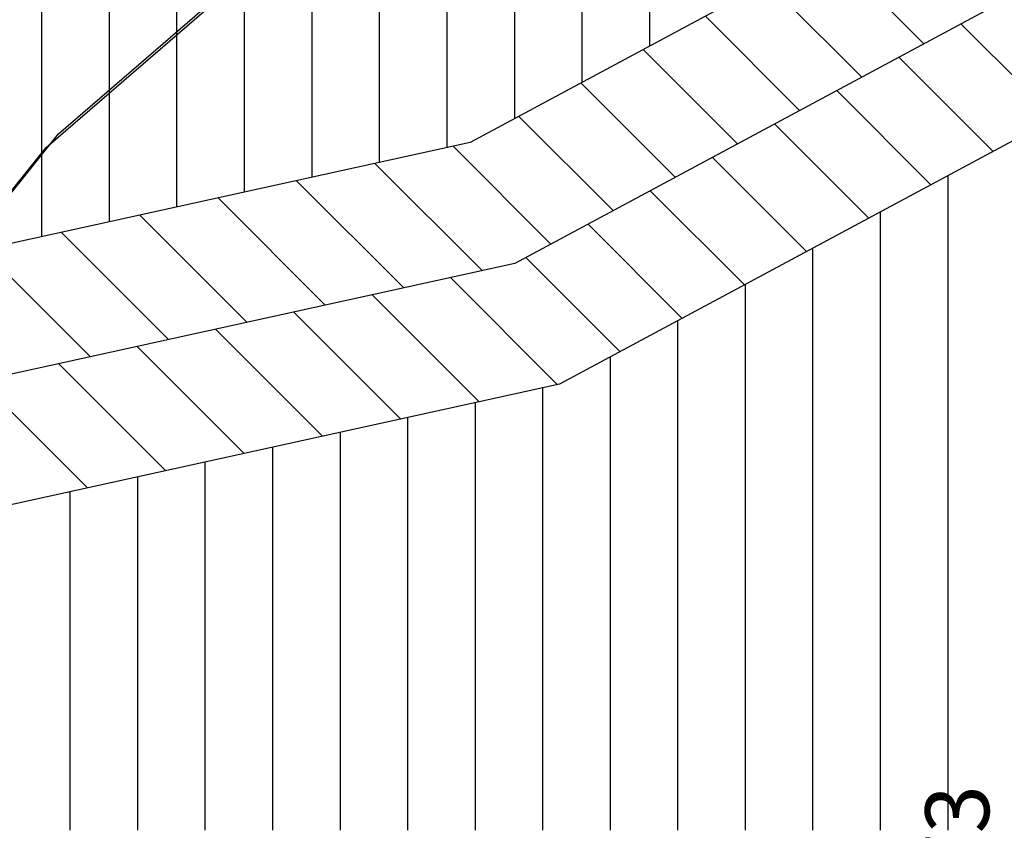
# Model space of a CAD drawing. Extents: x 598881 to 792189, y 7399390 to 7577138.
# Drawn here: x 653007 to 653239, y 7447047 to 7447237 of the extents above; entities that cross this region are included whole.
import ezdxf

# ---------------------------------------------------------------- set-up
doc = ezdxf.new("R2010")
doc.units = 0
doc.header["$MEASUREMENT"] = 0
doc.layers.get('0').update_dxf_attribs({"linetype": 'CONTINUOUS'})
for name, color, linetype in [('PAR_DENPTO', 7, 'CONTINUOUS'), ('PAR_ESTRADA', 7, 'CONTINUOUS'), ('PAR_LAGOA', 7, 'CONTINUOUS'), ('PER_MARCO', 7, 'CONTINUOUS'), ('TESTE', 7, 'CONTINUOUS')]:
    doc.layers.add(name, color=color, linetype=linetype)
doc.styles.add('TXT', font='TXT', dxfattribs={"height": 0.2})

# ---------------------------------------------------------------- blocks, each defined once
blk = doc.blocks.new('rrr')
at = {"layer": 'TESTE', "color": 5, "linetype": 'Continuous'}
blk.add_lwpolyline([(17339.47, 6429.16), (17371.72, 6364.65), (17410.42, 6313.05), (17391.07, 6235.64), (17326.57, 6119.53), (17307.22, 6003.42), (17294.32, 5867.96), (17345.92, 5771.2), (17365.27, 5687.35), (17365.27, 5590.59), (17320.12, 5480.93), (17274.96, 5364.82), (17339.47, 5261.61), (17436.23, 5184.21), (17558.79, 5042.29), (17610.39, 4945.54), (17616.84, 4842.33), (17616.84, 4739.12), (17661.99, 4674.61), (17745.85, 4597.21), (17829.7, 4281.14), (17881.31, 4087.62), (17926.46, 3984.41), (18061.92, 3855.4)], dxfattribs=at)
blk = doc.blocks.new('gg')
at = {"layer": 'PAR_DENPTO', "color": 155, "linetype": 'Continuous'}
blk.add_lwpolyline([(3512.23, 2829.51), (3438.98, 3105.18), (3195.66, 3468.77), (3041.59, 3824.07), (2869.92, 4143.61), (2759.44, 4646.2), (2748.81, 4895.57), (2747.29, 5118.28), (2771.57, 5236.04), (2788.39, 5300.91), (2814.75, 5352.85), (2780.77, 5445.29)], dxfattribs=at)
blk.add_lwpolyline([(3512.23, 2829.51), (3438.98, 3105.18), (3195.66, 3468.77), (3041.59, 3824.07), (2869.92, 4143.61), (2759.44, 4646.2), (2748.81, 4895.57), (2747.29, 5118.28), (2771.57, 5236.04), (2788.39, 5300.91), (2814.75, 5352.85), (2780.77, 5445.29)], dxfattribs=at)
at = {"layer": 'PAR_ESTRADA', "color": 97, "linetype": 'Continuous'}
for p, q in [((2876.19, 4254.81), (3047.43, 4254.81)), ((2876.19, 4254.81), (3047.43, 4254.81)), ((2736.65, 4248.12), (2752.53, 4248.12)), ((2736.65, 4248.12), (2752.53, 4248.12)), ((2752.53, 4248.12), (2768.41, 4248.12)), ((2752.53, 4248.12), (2752.53, 4248.12)), ((2752.53, 4248.12), (2768.41, 4248.12)), ((2752.53, 4248.12), (2752.53, 4248.12)), ((2768.41, 4248.12), (2784.29, 4248.12)), ((2768.41, 4248.12), (2768.41, 4248.12)), ((2768.41, 4248.12), (2784.29, 4248.12)), ((2768.41, 4248.12), (2768.41, 4248.12)), ((2784.29, 4248.12), (2800.17, 4248.12)), ((2784.29, 4248.12), (2784.29, 4248.12)), ((2784.29, 4248.12), (2800.17, 4248.12)), ((2784.29, 4248.12), (2784.29, 4248.12)), ((2800.17, 4248.12), (2816.05, 4248.12)), ((2800.17, 4248.12), (2800.17, 4248.12)), ((2800.17, 4248.12), (2816.05, 4248.12)), ((2800.17, 4248.12), (2800.17, 4248.12)), ((2816.05, 4248.12), (2816.23, 4248.12)), ((2816.05, 4248.12), (2816.05, 4248.12)), ((2816.05, 4248.12), (2816.23, 4248.12)), ((2816.05, 4248.12), (2816.05, 4248.12)), ((2879.68, 4238.93), (3078.81, 4238.93)), ((2879.68, 4238.93), (3078.81, 4238.93)), ((2736.65, 4232.25), (2752.53, 4232.25)), ((2736.65, 4232.25), (2752.53, 4232.25)), ((2752.53, 4232.25), (2768.41, 4232.25)), ((2752.53, 4232.25), (2752.53, 4232.25)), ((2752.53, 4232.25), (2768.41, 4232.25)), ((2752.53, 4232.25), (2752.53, 4232.25)), ((2768.41, 4232.25), (2784.29, 4232.25)), ((2768.41, 4232.25), (2768.41, 4232.25)), ((2768.41, 4232.25), (2784.29, 4232.25)), ((2768.41, 4232.25), (2768.41, 4232.25)), ((2784.29, 4232.25), (2800.17, 4232.25)), ((2784.29, 4232.25), (2784.29, 4232.25)), ((2784.29, 4232.25), (2800.17, 4232.25)), ((2784.29, 4232.25), (2784.29, 4232.25)), ((2800.17, 4232.25), (2816.05, 4232.25)), ((2800.17, 4232.25), (2800.17, 4232.25)), ((2800.17, 4232.25), (2816.05, 4232.25)), ((2800.17, 4232.25), (2800.17, 4232.25)), ((2816.05, 4232.25), (2819.72, 4232.25)), ((2816.05, 4232.25), (2816.05, 4232.25)), ((2816.05, 4232.25), (2819.72, 4232.25)), ((2816.05, 4232.25), (2816.05, 4232.25)), ((2883.17, 4223.05), (3110.19, 4223.05)), ((2883.17, 4223.05), (3110.19, 4223.05)), ((2736.65, 4216.38), (2752.53, 4216.38)), ((2736.65, 4216.38), (2752.53, 4216.38)), ((2752.53, 4216.38), (2768.41, 4216.38)), ((2752.53, 4216.38), (2752.53, 4216.38)), ((2752.53, 4216.38), (2768.41, 4216.38)), ((2752.53, 4216.38), (2752.53, 4216.38)), ((2768.41, 4216.38), (2784.29, 4216.38)), ((2768.41, 4216.38), (2768.41, 4216.38)), ((2768.41, 4216.38), (2784.29, 4216.38)), ((2768.41, 4216.38), (2768.41, 4216.38)), ((2784.29, 4216.38), (2800.17, 4216.38)), ((2784.29, 4216.38), (2784.29, 4216.38)), ((2784.29, 4216.38), (2800.17, 4216.38)), ((2784.29, 4216.38), (2784.29, 4216.38)), ((2800.17, 4216.38), (2816.05, 4216.38)), ((2800.17, 4216.38), (2800.17, 4216.38)), ((2800.17, 4216.38), (2816.05, 4216.38)), ((2800.17, 4216.38), (2800.17, 4216.38)), ((2816.05, 4216.38), (2823.21, 4216.38)), ((2816.05, 4216.38), (2816.05, 4216.38)), ((2816.05, 4216.38), (2823.21, 4216.38)), ((2816.05, 4216.38), (2816.05, 4216.38)), ((2886.66, 4207.17), (3141.57, 4207.17)), ((2886.66, 4207.17), (3141.57, 4207.17)), ((2736.65, 4200.51), (2752.53, 4200.51)), ((2736.65, 4200.51), (2752.53, 4200.51)), ((2752.53, 4200.51), (2768.41, 4200.51)), ((2752.53, 4200.51), (2752.53, 4200.51)), ((2752.53, 4200.51), (2768.41, 4200.51)), ((2752.53, 4200.51), (2752.53, 4200.51)), ((2768.41, 4200.51), (2784.29, 4200.51)), ((2768.41, 4200.51), (2768.41, 4200.51)), ((2768.41, 4200.51), (2784.29, 4200.51)), ((2768.41, 4200.51), (2768.41, 4200.51)), ((2784.29, 4200.51), (2800.17, 4200.51)), ((2784.29, 4200.51), (2784.29, 4200.51)), ((2784.29, 4200.51), (2800.17, 4200.51)), ((2784.29, 4200.51), (2784.29, 4200.51)), ((2800.17, 4200.51), (2816.05, 4200.51)), ((2800.17, 4200.51), (2800.17, 4200.51)), ((2800.17, 4200.51), (2816.05, 4200.51)), ((2800.17, 4200.51), (2800.17, 4200.51)), ((2816.05, 4200.51), (2826.7, 4200.51)), ((2816.05, 4200.51), (2816.05, 4200.51)), ((2816.05, 4200.51), (2826.7, 4200.51)), ((2816.05, 4200.51), (2816.05, 4200.51)), ((2890.16, 4191.29), (3172.96, 4191.29)), ((2890.16, 4191.29), (3172.96, 4191.29)), ((2736.65, 4184.64), (2752.53, 4184.64)), ((2736.65, 4184.64), (2752.53, 4184.64)), ((2752.53, 4184.64), (2768.41, 4184.64)), ((2752.53, 4184.64), (2752.53, 4184.64)), ((2752.53, 4184.64), (2768.41, 4184.64)), ((2752.53, 4184.64), (2752.53, 4184.64)), ((2768.41, 4184.64), (2784.29, 4184.64)), ((2768.41, 4184.64), (2768.41, 4184.64)), ((2768.41, 4184.64), (2784.29, 4184.64)), ((2768.41, 4184.64), (2768.41, 4184.64)), ((2784.29, 4184.64), (2800.17, 4184.64)), ((2784.29, 4184.64), (2784.29, 4184.64)), ((2784.29, 4184.64), (2800.17, 4184.64)), ((2784.29, 4184.64), (2784.29, 4184.64)), ((2800.17, 4184.64), (2816.05, 4184.64)), ((2800.17, 4184.64), (2800.17, 4184.64)), ((2800.17, 4184.64), (2816.05, 4184.64)), ((2800.17, 4184.64), (2800.17, 4184.64)), ((2816.05, 4184.64), (2830.18, 4184.64)), ((2816.05, 4184.64), (2816.05, 4184.64)), ((2816.05, 4184.64), (2830.18, 4184.64)), ((2816.05, 4184.64), (2816.05, 4184.64)), ((2893.65, 4175.41), (3204.34, 4175.41)), ((2893.65, 4175.41), (3204.34, 4175.41)), ((2736.65, 4168.77), (2752.53, 4168.77)), ((2736.65, 4168.77), (2752.53, 4168.77)), ((2752.53, 4168.77), (2768.41, 4168.77)), ((2752.53, 4168.77), (2752.53, 4168.77)), ((2752.53, 4168.77), (2768.41, 4168.77)), ((2752.53, 4168.77), (2752.53, 4168.77)), ((2768.41, 4168.77), (2784.29, 4168.77)), ((2768.41, 4168.77), (2768.41, 4168.77)), ((2768.41, 4168.77), (2784.29, 4168.77)), ((2768.41, 4168.77), (2768.41, 4168.77)), ((2784.29, 4168.77), (2800.17, 4168.77)), ((2784.29, 4168.77), (2784.29, 4168.77)), ((2784.29, 4168.77), (2800.17, 4168.77)), ((2784.29, 4168.77), (2784.29, 4168.77)), ((2800.17, 4168.77), (2816.05, 4168.77)), ((2800.17, 4168.77), (2800.17, 4168.77)), ((2800.17, 4168.77), (2816.05, 4168.77)), ((2800.17, 4168.77), (2800.17, 4168.77)), ((2816.05, 4168.77), (2831.93, 4168.77)), ((2816.05, 4168.77), (2816.05, 4168.77)), ((2816.05, 4168.77), (2831.93, 4168.77)), ((2816.05, 4168.77), (2816.05, 4168.77)), ((2831.93, 4168.77), (2833.67, 4168.77)), ((2831.93, 4168.77), (2831.93, 4168.77)), ((2831.93, 4168.77), (2833.67, 4168.77)), ((2831.93, 4168.77), (2831.93, 4168.77)), ((2897.14, 4159.53), (3215.87, 4159.53)), ((2897.14, 4159.53), (3215.87, 4159.53)), ((2736.65, 4152.9), (2752.53, 4152.9)), ((2736.65, 4152.9), (2752.53, 4152.9)), ((2752.53, 4152.9), (2768.41, 4152.9)), ((2752.53, 4152.9), (2752.53, 4152.9)), ((2752.53, 4152.9), (2768.41, 4152.9)), ((2752.53, 4152.9), (2752.53, 4152.9)), ((2768.41, 4152.9), (2784.29, 4152.9)), ((2768.41, 4152.9), (2768.41, 4152.9)), ((2768.41, 4152.9), (2784.29, 4152.9)), ((2768.41, 4152.9), (2768.41, 4152.9)), ((2784.29, 4152.9), (2800.17, 4152.9)), ((2784.29, 4152.9), (2784.29, 4152.9)), ((2784.29, 4152.9), (2800.17, 4152.9)), ((2784.29, 4152.9), (2784.29, 4152.9)), ((2800.17, 4152.9), (2816.05, 4152.9)), ((2800.17, 4152.9), (2800.17, 4152.9)), ((2800.17, 4152.9), (2816.05, 4152.9)), ((2800.17, 4152.9), (2800.17, 4152.9)), ((2816.05, 4152.9), (2831.93, 4152.9)), ((2816.05, 4152.9), (2816.05, 4152.9)), ((2816.05, 4152.9), (2831.93, 4152.9)), ((2816.05, 4152.9), (2816.05, 4152.9)), ((2831.93, 4152.9), (2837.16, 4152.9)), ((2831.93, 4152.9), (2831.93, 4152.9)), ((2831.93, 4152.9), (2837.16, 4152.9)), ((2831.93, 4152.9), (2831.93, 4152.9)), ((2903.95, 4143.65), (3222.26, 4143.65)), ((2903.95, 4143.65), (3222.26, 4143.65)), ((2736.65, 4137.03), (2752.53, 4137.03)), ((2736.65, 4137.03), (2752.53, 4137.03)), ((2752.53, 4137.03), (2768.41, 4137.03)), ((2752.53, 4137.03), (2752.53, 4137.03)), ((2752.53, 4137.03), (2768.41, 4137.03)), ((2752.53, 4137.03), (2752.53, 4137.03)), ((2768.41, 4137.03), (2784.29, 4137.03)), ((2768.41, 4137.03), (2768.41, 4137.03)), ((2768.41, 4137.03), (2784.29, 4137.03)), ((2768.41, 4137.03), (2768.41, 4137.03)), ((2784.29, 4137.03), (2800.17, 4137.03)), ((2784.29, 4137.03), (2784.29, 4137.03)), ((2784.29, 4137.03), (2800.17, 4137.03)), ((2784.29, 4137.03), (2784.29, 4137.03)), ((2800.17, 4137.03), (2816.05, 4137.03)), ((2800.17, 4137.03), (2800.17, 4137.03)), ((2800.17, 4137.03), (2816.05, 4137.03)), ((2800.17, 4137.03), (2800.17, 4137.03)), ((2816.05, 4137.03), (2831.93, 4137.03)), ((2816.05, 4137.03), (2816.05, 4137.03)), ((2816.05, 4137.03), (2831.93, 4137.03)), ((2816.05, 4137.03), (2816.05, 4137.03)), ((2831.93, 4137.03), (2840.65, 4137.03)), ((2831.93, 4137.03), (2831.93, 4137.03)), ((2831.93, 4137.03), (2840.65, 4137.03)), ((2831.93, 4137.03), (2831.93, 4137.03)), ((2912.49, 4127.77), (3228.64, 4127.77)), ((2912.49, 4127.77), (3228.64, 4127.77)), ((2736.65, 4121.16), (2752.53, 4121.16)), ((2736.65, 4121.16), (2752.53, 4121.16)), ((2752.53, 4121.16), (2768.41, 4121.16)), ((2752.53, 4121.16), (2752.53, 4121.16)), ((2752.53, 4121.16), (2768.41, 4121.16)), ((2752.53, 4121.16), (2752.53, 4121.16)), ((2768.41, 4121.16), (2784.29, 4121.16)), ((2768.41, 4121.16), (2768.41, 4121.16)), ((2768.41, 4121.16), (2784.29, 4121.16)), ((2768.41, 4121.16), (2768.41, 4121.16)), ((2784.29, 4121.16), (2800.17, 4121.16)), ((2784.29, 4121.16), (2784.29, 4121.16)), ((2784.29, 4121.16), (2800.17, 4121.16)), ((2784.29, 4121.16), (2784.29, 4121.16)), ((2800.17, 4121.16), (2816.05, 4121.16)), ((2800.17, 4121.16), (2800.17, 4121.16)), ((2800.17, 4121.16), (2816.05, 4121.16)), ((2800.17, 4121.16), (2800.17, 4121.16)), ((2816.05, 4121.16), (2831.93, 4121.16)), ((2816.05, 4121.16), (2816.05, 4121.16)), ((2816.05, 4121.16), (2831.93, 4121.16)), ((2816.05, 4121.16), (2816.05, 4121.16)), ((2831.93, 4121.16), (2847.81, 4121.16)), ((2831.93, 4121.16), (2831.93, 4121.16)), ((2831.93, 4121.16), (2847.81, 4121.16)), ((2831.93, 4121.16), (2831.93, 4121.16)), ((2847.81, 4121.16), (2847.93, 4121.16)), ((2847.81, 4121.16), (2847.81, 4121.16)), ((2847.81, 4121.16), (2847.93, 4121.16)), ((2847.81, 4121.16), (2847.81, 4121.16)), ((2921.02, 4111.89), (3235.03, 4111.89)), ((2921.02, 4111.89), (3235.03, 4111.89)), ((2736.65, 4105.29), (2752.53, 4105.29)), ((2736.65, 4105.29), (2752.53, 4105.29)), ((2752.53, 4105.29), (2768.41, 4105.29)), ((2752.53, 4105.29), (2752.53, 4105.29)), ((2752.53, 4105.29), (2768.41, 4105.29)), ((2752.53, 4105.29), (2752.53, 4105.29)), ((2768.41, 4105.29), (2784.29, 4105.29)), ((2768.41, 4105.29), (2768.41, 4105.29)), ((2768.41, 4105.29), (2784.29, 4105.29)), ((2768.41, 4105.29), (2768.41, 4105.29)), ((2784.29, 4105.29), (2800.17, 4105.29)), ((2784.29, 4105.29), (2784.29, 4105.29)), ((2784.29, 4105.29), (2800.17, 4105.29)), ((2784.29, 4105.29), (2784.29, 4105.29)), ((2800.17, 4105.29), (2816.05, 4105.29)), ((2800.17, 4105.29), (2800.17, 4105.29)), ((2800.17, 4105.29), (2816.05, 4105.29)), ((2800.17, 4105.29), (2800.17, 4105.29)), ((2816.05, 4105.29), (2831.93, 4105.29)), ((2816.05, 4105.29), (2816.05, 4105.29)), ((2816.05, 4105.29), (2831.93, 4105.29)), ((2816.05, 4105.29), (2816.05, 4105.29)), ((2831.93, 4105.29), (2847.81, 4105.29)), ((2831.93, 4105.29), (2831.93, 4105.29)), ((2831.93, 4105.29), (2847.81, 4105.29)), ((2831.93, 4105.29), (2831.93, 4105.29)), ((2847.81, 4105.29), (2856.45, 4105.29)), ((2847.81, 4105.29), (2847.81, 4105.29)), ((2847.81, 4105.29), (2856.45, 4105.29)), ((2847.81, 4105.29), (2847.81, 4105.29)), ((2736.65, 4089.42), (2752.53, 4089.42)), ((2736.65, 4089.42), (2752.53, 4089.42)), ((2752.53, 4089.42), (2768.41, 4089.42)), ((2752.53, 4089.42), (2752.53, 4089.42)), ((2752.53, 4089.42), (2768.41, 4089.42)), ((2752.53, 4089.42), (2752.53, 4089.42)), ((2768.41, 4089.42), (2784.29, 4089.42)), ((2768.41, 4089.42), (2768.41, 4089.42)), ((2768.41, 4089.42), (2784.29, 4089.42)), ((2768.41, 4089.42), (2768.41, 4089.42)), ((2784.29, 4089.42), (2800.17, 4089.42)), ((2784.29, 4089.42), (2784.29, 4089.42)), ((2784.29, 4089.42), (2800.17, 4089.42)), ((2784.29, 4089.42), (2784.29, 4089.42)), ((2800.17, 4089.42), (2816.05, 4089.42)), ((2800.17, 4089.42), (2800.17, 4089.42)), ((2800.17, 4089.42), (2816.05, 4089.42)), ((2800.17, 4089.42), (2800.17, 4089.42)), ((2816.05, 4089.42), (2831.93, 4089.42)), ((2816.05, 4089.42), (2816.05, 4089.42)), ((2816.05, 4089.42), (2831.93, 4089.42)), ((2816.05, 4089.42), (2816.05, 4089.42)), ((2831.93, 4089.42), (2847.81, 4089.42)), ((2831.93, 4089.42), (2831.93, 4089.42)), ((2831.93, 4089.42), (2847.81, 4089.42)), ((2831.93, 4089.42), (2831.93, 4089.42)), ((2847.81, 4089.42), (2863.69, 4089.42)), ((2847.81, 4089.42), (2847.81, 4089.42)), ((2847.81, 4089.42), (2863.69, 4089.42)), ((2847.81, 4089.42), (2847.81, 4089.42)), ((2863.69, 4089.42), (2864.98, 4089.42)), ((2863.69, 4089.42), (2863.69, 4089.42)), ((2863.69, 4089.42), (2864.98, 4089.42)), ((2863.69, 4089.42), (2863.69, 4089.42)), ((2736.65, 4073.55), (2752.53, 4073.55)), ((2736.65, 4073.55), (2752.53, 4073.55)), ((2752.53, 4073.55), (2768.41, 4073.55)), ((2752.53, 4073.55), (2752.53, 4073.55)), ((2752.53, 4073.55), (2768.41, 4073.55)), ((2752.53, 4073.55), (2752.53, 4073.55)), ((2768.41, 4073.55), (2784.29, 4073.55)), ((2768.41, 4073.55), (2768.41, 4073.55)), ((2768.41, 4073.55), (2784.29, 4073.55)), ((2768.41, 4073.55), (2768.41, 4073.55)), ((2784.29, 4073.55), (2800.17, 4073.55)), ((2784.29, 4073.55), (2784.29, 4073.55)), ((2784.29, 4073.55), (2800.17, 4073.55)), ((2784.29, 4073.55), (2784.29, 4073.55)), ((2800.17, 4073.55), (2816.05, 4073.55)), ((2800.17, 4073.55), (2800.17, 4073.55)), ((2800.17, 4073.55), (2816.05, 4073.55)), ((2800.17, 4073.55), (2800.17, 4073.55)), ((2816.05, 4073.55), (2831.93, 4073.55)), ((2816.05, 4073.55), (2816.05, 4073.55)), ((2816.05, 4073.55), (2831.93, 4073.55)), ((2816.05, 4073.55), (2816.05, 4073.55)), ((2831.93, 4073.55), (2847.81, 4073.55)), ((2831.93, 4073.55), (2831.93, 4073.55)), ((2831.93, 4073.55), (2847.81, 4073.55)), ((2831.93, 4073.55), (2831.93, 4073.55)), ((2847.81, 4073.55), (2863.69, 4073.55)), ((2847.81, 4073.55), (2847.81, 4073.55)), ((2847.81, 4073.55), (2863.69, 4073.55)), ((2847.81, 4073.55), (2847.81, 4073.55)), ((2863.69, 4073.55), (2873.5, 4073.55)), ((2863.69, 4073.55), (2863.69, 4073.55)), ((2863.69, 4073.55), (2873.5, 4073.55)), ((2863.69, 4073.55), (2863.69, 4073.55)), ((2736.65, 4057.68), (2752.53, 4057.68)), ((2736.65, 4057.68), (2752.53, 4057.68)), ((2752.53, 4057.68), (2768.41, 4057.68)), ((2752.53, 4057.68), (2752.53, 4057.68)), ((2752.53, 4057.68), (2768.41, 4057.68)), ((2752.53, 4057.68), (2752.53, 4057.68)), ((2768.41, 4057.68), (2784.29, 4057.68)), ((2768.41, 4057.68), (2768.41, 4057.68)), ((2768.41, 4057.68), (2784.29, 4057.68)), ((2768.41, 4057.68), (2768.41, 4057.68)), ((2784.29, 4057.68), (2800.17, 4057.68)), ((2784.29, 4057.68), (2784.29, 4057.68)), ((2784.29, 4057.68), (2800.17, 4057.68)), ((2784.29, 4057.68), (2784.29, 4057.68)), ((2800.17, 4057.68), (2816.05, 4057.68)), ((2800.17, 4057.68), (2800.17, 4057.68)), ((2800.17, 4057.68), (2816.05, 4057.68)), ((2800.17, 4057.68), (2800.17, 4057.68)), ((2816.05, 4057.68), (2831.93, 4057.68)), ((2816.05, 4057.68), (2816.05, 4057.68)), ((2816.05, 4057.68), (2831.93, 4057.68)), ((2816.05, 4057.68), (2816.05, 4057.68)), ((2831.93, 4057.68), (2847.81, 4057.68)), ((2831.93, 4057.68), (2831.93, 4057.68)), ((2831.93, 4057.68), (2847.81, 4057.68)), ((2831.93, 4057.68), (2831.93, 4057.68)), ((2847.81, 4057.68), (2863.69, 4057.68)), ((2847.81, 4057.68), (2847.81, 4057.68)), ((2847.81, 4057.68), (2863.69, 4057.68)), ((2847.81, 4057.68), (2847.81, 4057.68)), ((2863.69, 4057.68), (2879.57, 4057.68)), ((2863.69, 4057.68), (2863.69, 4057.68)), ((2863.69, 4057.68), (2879.57, 4057.68)), ((2863.69, 4057.68), (2863.69, 4057.68)), ((2879.57, 4057.68), (2882.03, 4057.68)), ((2879.57, 4057.68), (2879.57, 4057.68)), ((2879.57, 4057.68), (2882.03, 4057.68)), ((2879.57, 4057.68), (2879.57, 4057.68)), ((2736.65, 4041.81), (2752.53, 4041.81)), ((2736.65, 4041.81), (2752.53, 4041.81)), ((2752.53, 4041.81), (2768.41, 4041.81)), ((2752.53, 4041.81), (2752.53, 4041.81)), ((2752.53, 4041.81), (2768.41, 4041.81)), ((2752.53, 4041.81), (2752.53, 4041.81)), ((2768.41, 4041.81), (2784.29, 4041.81)), ((2768.41, 4041.81), (2768.41, 4041.81)), ((2768.41, 4041.81), (2784.29, 4041.81)), ((2768.41, 4041.81), (2768.41, 4041.81)), ((2784.29, 4041.81), (2800.17, 4041.81)), ((2784.29, 4041.81), (2784.29, 4041.81)), ((2784.29, 4041.81), (2800.17, 4041.81)), ((2784.29, 4041.81), (2784.29, 4041.81)), ((2800.17, 4041.81), (2816.05, 4041.81)), ((2800.17, 4041.81), (2800.17, 4041.81)), ((2800.17, 4041.81), (2816.05, 4041.81)), ((2800.17, 4041.81), (2800.17, 4041.81)), ((2816.05, 4041.81), (2831.93, 4041.81)), ((2816.05, 4041.81), (2816.05, 4041.81)), ((2816.05, 4041.81), (2831.93, 4041.81)), ((2816.05, 4041.81), (2816.05, 4041.81)), ((2831.93, 4041.81), (2847.81, 4041.81)), ((2831.93, 4041.81), (2831.93, 4041.81)), ((2831.93, 4041.81), (2847.81, 4041.81)), ((2831.93, 4041.81), (2831.93, 4041.81)), ((2847.81, 4041.81), (2863.69, 4041.81)), ((2847.81, 4041.81), (2847.81, 4041.81)), ((2847.81, 4041.81), (2863.69, 4041.81)), ((2847.81, 4041.81), (2847.81, 4041.81)), ((2863.69, 4041.81), (2879.57, 4041.81)), ((2863.69, 4041.81), (2863.69, 4041.81)), ((2863.69, 4041.81), (2879.57, 4041.81)), ((2863.69, 4041.81), (2863.69, 4041.81)), ((2879.57, 4041.81), (2890.56, 4041.81)), ((2879.57, 4041.81), (2879.57, 4041.81)), ((2879.57, 4041.81), (2890.56, 4041.81)), ((2879.57, 4041.81), (2879.57, 4041.81))]:
    blk.add_line(p, q, dxfattribs=at)
blk.add_lwpolyline([(3477, 2845.27), (3411.27, 3092.65), (3169.21, 3454.35), (3014.56, 3810.98), (2841.52, 4133.09), (2841.52, 4133.09), (2729.58, 4642.31)], dxfattribs=at)
blk.add_lwpolyline([(3477, 2845.27), (3411.27, 3092.65), (3169.21, 3454.35), (3014.56, 3810.98), (2841.52, 4133.09), (2841.52, 4133.09), (2729.58, 4642.31)], dxfattribs=at)
at = {"layer": 'PAR_LAGOA', "color": 155, "linetype": 'Continuous'}
for p, q in [((2817.13, 4244.05), (2842.31, 4269.23)), ((2817.13, 4244.05), (2842.31, 4269.23)), ((2847.98, 4243.4), (2873.17, 4268.58)), ((2847.98, 4243.4), (2873.17, 4268.58)), ((2821.17, 4225.63), (2846.35, 4250.82)), ((2821.17, 4225.63), (2846.35, 4250.82)), ((2852.03, 4224.99), (2877.21, 4250.17)), ((2852.03, 4224.99), (2877.21, 4250.17)), ((2825.22, 4207.22), (2850.4, 4232.41)), ((2825.22, 4207.22), (2850.4, 4232.41)), ((2856.08, 4206.58), (2881.26, 4231.76)), ((2856.08, 4206.58), (2881.26, 4231.76)), ((2829.27, 4188.81), (2854.45, 4213.99)), ((2829.27, 4188.81), (2854.45, 4213.99)), ((2860.13, 4188.17), (2885.31, 4213.35)), ((2860.13, 4188.17), (2885.31, 4213.35)), ((2833.31, 4170.4), (2858.49, 4195.58)), ((2833.31, 4170.4), (2858.49, 4195.58)), ((2864.17, 4169.75), (2889.35, 4194.94)), ((2864.17, 4169.75), (2889.35, 4194.94)), ((2837.36, 4151.99), (2862.54, 4177.17)), ((2837.36, 4151.99), (2862.54, 4177.17)), ((2868.22, 4151.34), (2893.4, 4176.52)), ((2868.22, 4151.34), (2893.4, 4176.52)), ((2841.41, 4133.58), (2866.59, 4158.76)), ((2841.41, 4133.58), (2866.59, 4158.76)), ((2874.47, 4135.14), (2897.45, 4158.11)), ((2874.47, 4135.14), (2897.45, 4158.11)), ((2882.32, 4120.53), (2904.47, 4142.68)), ((2882.32, 4120.53), (2904.47, 4142.68)), ((2849.16, 4118.87), (2871.31, 4141.02)), ((2849.16, 4118.87), (2871.31, 4141.02)), ((2857, 4104.26), (2879.16, 4126.42)), ((2857, 4104.26), (2879.16, 4126.42)), ((2890.17, 4105.92), (2912.32, 4128.07)), ((2890.17, 4105.92), (2912.32, 4128.07)), ((2898.02, 4091.31), (2920.17, 4113.46)), ((2898.02, 4091.31), (2920.17, 4113.46)), ((2864.85, 4089.65), (2887.01, 4111.81)), ((2864.85, 4089.65), (2887.01, 4111.81)), ((2905.87, 4076.7), (2928.02, 4098.85)), ((2905.87, 4076.7), (2928.02, 4098.85)), ((2872.7, 4075.04), (2894.85, 4097.2)), ((2872.7, 4075.04), (2894.85, 4097.2)), ((2880.55, 4060.43), (2902.7, 4082.59)), ((2880.55, 4060.43), (2902.7, 4082.59)), ((2913.71, 4062.09), (2935.87, 4084.25)), ((2913.71, 4062.09), (2935.87, 4084.25)), ((2921.56, 4047.48), (2943.72, 4069.64)), ((2921.56, 4047.48), (2943.72, 4069.64)), ((2888.4, 4045.82), (2910.55, 4067.98)), ((2888.4, 4045.82), (2910.55, 4067.98)), ((2896.25, 4031.22), (2918.4, 4053.37)), ((2896.25, 4031.22), (2918.4, 4053.37)), ((2904.09, 4016.61), (2926.25, 4038.76)), ((2904.09, 4016.61), (2926.25, 4038.76))]:
    blk.add_line(p, q, dxfattribs=at)
for points in [[(3539.63, 2843.23), (3466.69, 3117.71), (3222.1, 3483.2), (3068.61, 3837.16), (2898.32, 4154.13), (2789.3, 4650.09), (2778.81, 4896.31), (2777.7, 5057.77)], [(3539.63, 2843.23), (3466.69, 3117.71), (3222.1, 3483.2), (3068.61, 3837.16), (2898.32, 4154.13), (2789.3, 4650.09), (2778.81, 4896.31), (2777.7, 5057.77)], [(3173.21, 2661.12), (3187.63, 2689.01), (3427.13, 2819.93), (3477, 2845.27), (3411.27, 3092.65), (3169.21, 3454.35), (3014.56, 3810.98), (2841.52, 4133.09), (2729.58, 4642.31), (2718.82, 4894.83), (2718, 5013.8)], [(3173.21, 2661.12), (3187.63, 2689.01), (3427.13, 2819.93), (3477, 2845.27), (3411.27, 3092.65), (3169.21, 3454.35), (3014.56, 3810.98), (2841.52, 4133.09), (2729.58, 4642.31), (2718.82, 4894.83), (2718, 5013.8)]]:
    blk.add_lwpolyline(points, dxfattribs=at)
at = {"layer": 'PER_MARCO', "color": 7, "linetype": 'Continuous', "style": 'TXT'}
blk.add_text(' M-873', height=15, dxfattribs=at).set_placement((2684.91, 4032.14))
blk.add_text(' M-873', height=15, dxfattribs=at).set_placement((2684.91, 4032.14))

msp = doc.modelspace()

# ---------------------------------------------------------------- linework, layer by layer
at = {"layer": 'TESTE', "linetype": 'Continuous'}
msp.add_lwpolyline([(651833.04625, 7447142.55479), (651884.64625, 7447181.25479), (651962.05625, 7447161.90479), (652078.16625, 7447097.40479), (652194.27625, 7447078.05479), (652329.73625, 7447065.15479), (652426.49625, 7447116.75479), (652510.34625, 7447136.10479), (652607.10625, 7447136.10479), (652716.76625, 7447090.95479), (652832.87625, 7447045.79479), (652936.08625, 7447110.30479), (653013.48625, 7447207.06479), (653155.40625, 7447329.62479), (653252.15625, 7447381.22479), (653355.36625, 7447387.67479), (653458.57625, 7447387.67479), (653523.08625, 7447432.82479), (653600.48625, 7447516.68479), (653916.55625, 7447600.53479), (654110.07625, 7447652.14479), (654213.28625, 7447697.29479), (654342.29625, 7447832.75479)], dxfattribs=at)

# ---------------------------------------------------------------- block references
at = {"rotation": 90}
msp.add_blockref('rrr', (658200.55941, 7429774.01955), dxfattribs=at)
msp.add_blockref('rrr', (658200.55941, 7429774.01955), dxfattribs=at)
at = {"layer": 'TESTE', "rotation": 90}
msp.add_blockref('gg', (657267.25175, 7444309.87326), dxfattribs=at)

doc.saveas('drawing.dxf')
